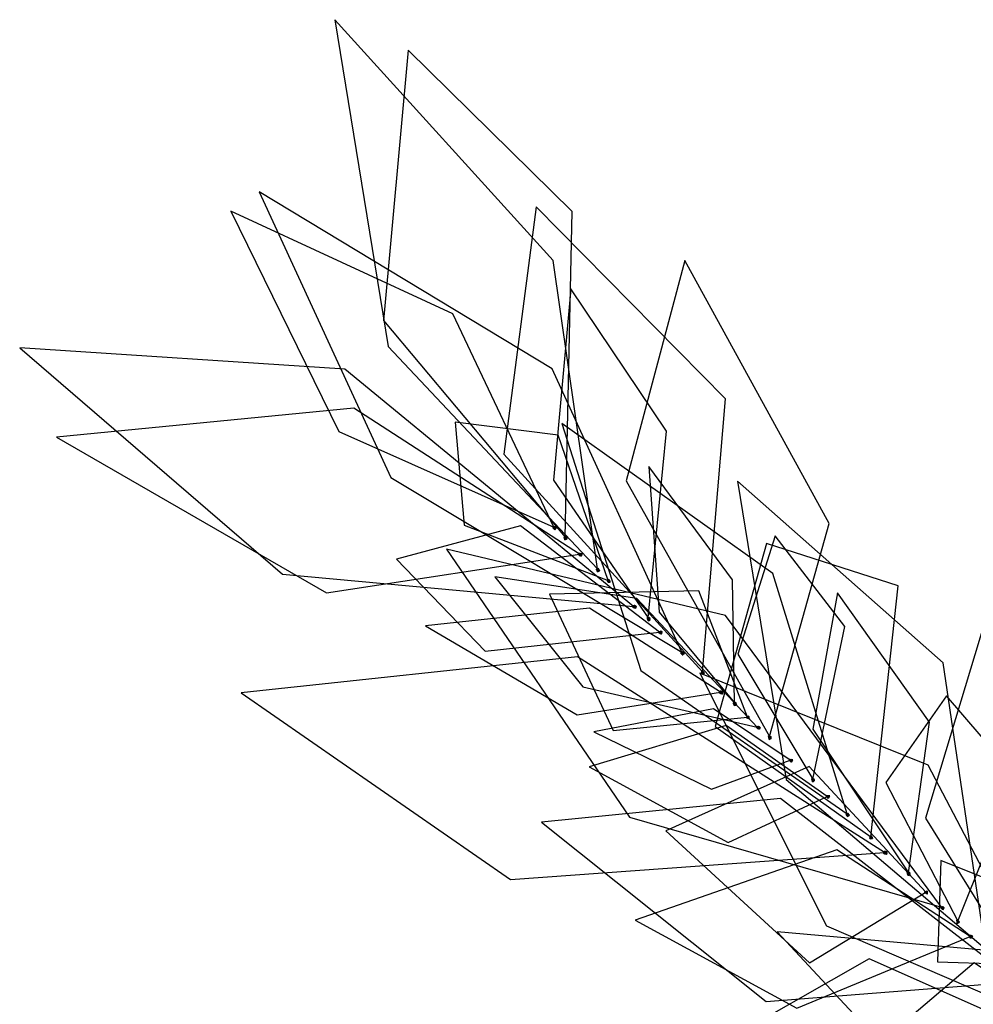
# Model space of a CAD drawing. Extents: x -0.545 to 0.16, y -0.187 to 0.547.
# Drawn here: x -0.545 to -0.184, y 0.174 to 0.547 of the extents above; entities that cross this region are included whole.
import ezdxf

# ---------------------------------------------------------------- set-up
doc = ezdxf.new("R2010")
doc.units = 0
doc.layers.add('L1', color=96, linetype='CONTINUOUS')
doc.layers.add('S1', color=96, linetype='CONTINUOUS')

msp = doc.modelspace()

# ---------------------------------------------------------------- linework, layer by layer
at = {"layer": 'L1', "color": 96}
for points in [[(-0.325916, 0.338856, 1.903108), (-0.342745, 0.455552, 1.936811), (-0.425439, 0.546734, 1.949467), (-0.405241, 0.423002, 1.946004)], [(-0.338164, 0.350897, 1.907525), (-0.335531, 0.474138, 1.979644), (-0.397639, 0.535172, 2.094444), (-0.407011, 0.43281, 1.998507)], [(-0.294031, 0.307254, 1.888693), (-0.343135, 0.414594, 1.939529), (-0.454063, 0.481512, 1.944128), (-0.404236, 0.373384, 1.897397)], [(-0.306721, 0.320267, 1.895695), (-0.299752, 0.390997, 1.933447), (-0.336031, 0.444869, 1.980152), (-0.342595, 0.372416, 1.944835)], [(-0.222366, 0.237343, 1.834531), (-0.212053, 0.332406, 1.945209), (-0.261884, 0.348453, 2.086067), (-0.281366, 0.279171, 1.960178)], [(-0.195676, 0.210733, 1.804205), (-0.277509, 0.321197, 1.854144), (-0.383133, 0.346263, 1.958051), (-0.313861, 0.24488, 1.880913)], [(-0.159116, 0.175804, 1.756664), (-0.133661, 0.271307, 1.830836), (-0.175366, 0.331759, 1.931532), (-0.201676, 0.244455, 1.849524)], [(-0.148284, 0.164539, 1.738571), (-0.200721, 0.264474, 1.788907), (-0.28722, 0.299324, 1.871592), (-0.239208, 0.203683, 1.811699)], [(-0.252975, 0.266404, 1.861604), (-0.281972, 0.285886, 1.901223), (-0.327355, 0.277118, 1.929806), (-0.282806, 0.255395, 1.90441)], [(-0.201602, 0.216402, 1.812016), (-0.245741, 0.264019, 1.919852), (-0.300042, 0.239702, 2.031017), (-0.245687, 0.189668, 1.928411)], [(-0.184856, 0.199696, 1.791406), (-0.235269, 0.232436, 1.879232), (-0.31163, 0.205835, 1.948243), (-0.250498, 0.172575, 1.869178)], [(-0.122502, 0.138931, 1.691817), (-0.168455, 0.193461, 1.770821), (-0.257881, 0.20139, 1.827752), (-0.203492, 0.142968, 1.759026)]]:
    msp.add_3dface(points, dxfattribs=at)
at = {"layer": 'L1', "color": 62}
msp.add_3dface([(-0.342524, 0.354638, 1.908353), (-0.380666, 0.435329, 1.96998), (-0.46478, 0.474282, 2.025271), (-0.423863, 0.390876, 1.970359)], dxfattribs=at)
at = {"layer": 'L1', "color": 86}
for points in [[(-0.28615, 0.299861, 1.885178), (-0.277459, 0.40322, 1.994083), (-0.349199, 0.475909, 2.104235), (-0.361387, 0.382314, 1.987963)], [(-0.31235, 0.324605, 1.897586), (-0.421637, 0.414435, 1.917173), (-0.544756, 0.422504, 1.991592), (-0.445237, 0.336789, 1.941406)], [(-0.332771, 0.344425, 1.905555), (-0.418248, 0.39964, 1.97398), (-0.53079, 0.388747, 2.024262), (-0.428528, 0.329774, 1.981904)], [(-0.321871, 0.33445, 1.90239), (-0.340831, 0.389496, 1.965735), (-0.379862, 0.394405, 2.04453), (-0.376399, 0.35538, 1.965591)], [(-0.231445, 0.24615, 1.84235), (-0.259562, 0.337108, 1.894309), (-0.339447, 0.393852, 1.939565), (-0.309492, 0.300381, 1.89471)], [(-0.302406, 0.314879, 1.893652), (-0.35507, 0.355075, 1.948541), (-0.402064, 0.342548, 2.021963), (-0.368431, 0.307636, 1.948368)], [(-0.244436, 0.259287, 1.854875), (-0.232275, 0.317067, 1.897636), (-0.258666, 0.351363, 1.958502), (-0.272837, 0.306584, 1.90199)], [(-0.265458, 0.278877, 1.870697), (-0.31106, 0.327673, 1.888216), (-0.364813, 0.335887, 1.935077), (-0.331525, 0.294157, 1.885825)], [(-0.26913, 0.282651, 1.874211), (-0.287581, 0.33058, 1.969741), (-0.344131, 0.329204, 2.061664), (-0.319946, 0.277716, 1.969957)], [(-0.279353, 0.292155, 1.880268), (-0.329026, 0.324003, 1.918523), (-0.391093, 0.317216, 1.951638), (-0.333692, 0.283634, 1.924573)], [(-0.217266, 0.231436, 1.828259), (-0.333473, 0.305591, 1.897277), (-0.460844, 0.291906, 1.980979), (-0.358889, 0.22129, 1.891084)], [(-0.238946, 0.252695, 1.849637), (-0.27724, 0.279582, 1.910282), (-0.329106, 0.2639, 1.964426), (-0.276472, 0.235231, 1.915213)], [(-0.173529, 0.189357, 1.777487), (-0.1657, 0.216335, 1.841955), (-0.195941, 0.22847, 1.90467), (-0.197224, 0.190067, 1.844018)]]:
    msp.add_3dface(points, dxfattribs=at)
at = {"layer": 'L1', "color": 84}
for points in [[(-0.260838, 0.275329, 1.868245), (-0.238146, 0.355953, 1.965725), (-0.292855, 0.455626, 2.027985), (-0.315046, 0.372179, 1.933633)], [(-0.208163, 0.22377, 1.819216), (-0.200145, 0.280866, 1.868967), (-0.234986, 0.329757, 1.915347), (-0.244398, 0.278169, 1.858117)], [(-0.167219, 0.182555, 1.767252), (-0.256605, 0.251927, 1.832247), (-0.347185, 0.242994, 1.928451), (-0.262087, 0.175061, 1.857525)], [(-0.137242, 0.153084, 1.719915), (-0.223025, 0.191194, 1.800285), (-0.281516, 0.157918, 1.905188), (-0.204493, 0.120102, 1.81757)], [(-0.154666, 0.170304, 1.749512), (-0.18328, 0.189715, 1.817364), (-0.211924, 0.165402, 1.883271), (-0.191622, 0.145279, 1.811104)]]:
    msp.add_3dface(points, dxfattribs=at)
at = {"layer": 'L1', "color": 64}
msp.add_3dface([(-0.273998, 0.288149, 1.877037), (-0.274756, 0.334681, 1.902023), (-0.306446, 0.377639, 1.912217), (-0.302532, 0.322402, 1.906295)], dxfattribs=at)
at = {"layer": 'L1', "color": 74}
for points in [[(-0.178977, 0.194962, 1.783866), (-0.195022, 0.303211, 1.849349), (-0.272977, 0.372006, 1.922936), (-0.254444, 0.259071, 1.864848)], [(-0.189536, 0.205495, 1.798127), (-0.167561, 0.260252, 1.860744), (-0.193735, 0.290741, 1.939112), (-0.216796, 0.258031, 1.860597)]]:
    msp.add_3dface(points, dxfattribs=at)
at = {"layer": 'S1', "color": 62}
for points in [[(-0.342581, 0.354087, 1.908442), (-0.341975, 0.354706, 1.908442), (-0.342123, 0.35485, 1.908561), (-0.342728, 0.354231, 1.908561)], [(-0.342526, 0.354639, 1.907777), (-0.342581, 0.354087, 1.908442), (-0.342728, 0.354231, 1.908561), (-0.342722, 0.354831, 1.907936)], [(-0.341975, 0.354706, 1.908442), (-0.342526, 0.354639, 1.907777), (-0.342722, 0.354831, 1.907936), (-0.342123, 0.35485, 1.908561)], [(-0.342476, 0.353985, 1.908374), (-0.34187, 0.354604, 1.908374), (-0.341975, 0.354706, 1.908442), (-0.342581, 0.354087, 1.908442)], [(-0.342379, 0.354495, 1.907681), (-0.342476, 0.353985, 1.908374), (-0.342581, 0.354087, 1.908442), (-0.342526, 0.354639, 1.907777)], [(-0.34187, 0.354604, 1.908374), (-0.342379, 0.354495, 1.907681), (-0.342526, 0.354639, 1.907777), (-0.341975, 0.354706, 1.908442)], [(-0.342367, 0.353878, 1.908318), (-0.341762, 0.354497, 1.908318), (-0.34187, 0.354604, 1.908374), (-0.342476, 0.353985, 1.908374)], [(-0.342226, 0.354346, 1.907603), (-0.342367, 0.353878, 1.908318), (-0.342476, 0.353985, 1.908374), (-0.342379, 0.354495, 1.907681)], [(-0.341762, 0.354497, 1.908318), (-0.342226, 0.354346, 1.907603), (-0.342379, 0.354495, 1.907681), (-0.34187, 0.354604, 1.908374)], [(-0.342255, 0.353769, 1.908276), (-0.34165, 0.354388, 1.908276), (-0.341762, 0.354497, 1.908318), (-0.342367, 0.353878, 1.908318)], [(-0.342069, 0.354192, 1.907544), (-0.342255, 0.353769, 1.908276), (-0.342367, 0.353878, 1.908318), (-0.342226, 0.354346, 1.907603)], [(-0.342134, 0.353649, 1.908246), (-0.341528, 0.354268, 1.908246), (-0.34165, 0.354388, 1.908276), (-0.342255, 0.353769, 1.908276)], [(-0.341924, 0.35405, 1.907508), (-0.342134, 0.353649, 1.908246), (-0.342255, 0.353769, 1.908276), (-0.342069, 0.354192, 1.907544)], [(-0.34165, 0.354388, 1.908276), (-0.342069, 0.354192, 1.907544), (-0.342226, 0.354346, 1.907603), (-0.341762, 0.354497, 1.908318)], [(-0.341528, 0.354268, 1.908246), (-0.341924, 0.35405, 1.907508), (-0.342069, 0.354192, 1.907544), (-0.34165, 0.354388, 1.908276)]]:
    msp.add_3dface(points, dxfattribs=at)
at = {"layer": 'S1', "color": 96}
for points in [[(-0.338218, 0.350992, 1.906945), (-0.338445, 0.350398, 1.907532), (-0.338505, 0.350584, 1.907712), (-0.338295, 0.351231, 1.907176)], [(-0.338445, 0.350398, 1.907532), (-0.33763, 0.350687, 1.907503), (-0.337691, 0.350876, 1.907686), (-0.338505, 0.350584, 1.907712)], [(-0.33815, 0.350781, 1.906774), (-0.338394, 0.350238, 1.907403), (-0.338445, 0.350398, 1.907532), (-0.338218, 0.350992, 1.906945)], [(-0.338394, 0.350238, 1.907403), (-0.337577, 0.350525, 1.907371), (-0.33763, 0.350687, 1.907503), (-0.338445, 0.350398, 1.907532)], [(-0.338077, 0.350557, 1.906623), (-0.338339, 0.350068, 1.907288), (-0.338394, 0.350238, 1.907403), (-0.33815, 0.350781, 1.906774)], [(-0.338339, 0.350068, 1.907288), (-0.337521, 0.350352, 1.907255), (-0.337577, 0.350525, 1.907371), (-0.338394, 0.350238, 1.907403)], [(-0.338007, 0.350341, 1.906503), (-0.338278, 0.349879, 1.907184), (-0.338339, 0.350068, 1.907288), (-0.338077, 0.350557, 1.906623)], [(-0.33763, 0.350687, 1.907503), (-0.338218, 0.350992, 1.906945), (-0.338295, 0.351231, 1.907176), (-0.337691, 0.350876, 1.907686)], [(-0.337577, 0.350525, 1.907371), (-0.33815, 0.350781, 1.906774), (-0.338218, 0.350992, 1.906945), (-0.33763, 0.350687, 1.907503)], [(-0.337521, 0.350352, 1.907255), (-0.338077, 0.350557, 1.906623), (-0.33815, 0.350781, 1.906774), (-0.337577, 0.350525, 1.907371)], [(-0.33746, 0.350161, 1.90715), (-0.338007, 0.350341, 1.906503), (-0.338077, 0.350557, 1.906623), (-0.337521, 0.350352, 1.907255)], [(-0.338278, 0.349879, 1.907184), (-0.33746, 0.350161, 1.90715), (-0.337521, 0.350352, 1.907255), (-0.338339, 0.350068, 1.907288)], [(-0.325545, 0.338833, 1.902668), (-0.326255, 0.338426, 1.902953), (-0.326372, 0.33867, 1.903023), (-0.325677, 0.339108, 1.902748)], [(-0.326255, 0.338426, 1.902953), (-0.32561, 0.338606, 1.903502), (-0.325698, 0.33879, 1.903553), (-0.326372, 0.33867, 1.903023)], [(-0.325469, 0.338673, 1.902639), (-0.326189, 0.338289, 1.902928), (-0.326255, 0.338426, 1.902953), (-0.325545, 0.338833, 1.902668)], [(-0.326189, 0.338289, 1.902928), (-0.325565, 0.338513, 1.903484), (-0.32561, 0.338606, 1.903502), (-0.326255, 0.338426, 1.902953)], [(-0.325392, 0.338512, 1.902625), (-0.326123, 0.33815, 1.902916), (-0.326189, 0.338289, 1.902928), (-0.325469, 0.338673, 1.902639)], [(-0.326123, 0.33815, 1.902916), (-0.325519, 0.338418, 1.903476), (-0.325565, 0.338513, 1.903484), (-0.326189, 0.338289, 1.902928)], [(-0.325314, 0.33835, 1.902626), (-0.326056, 0.338011, 1.902917), (-0.326123, 0.33815, 1.902916), (-0.325392, 0.338512, 1.902625)], [(-0.326056, 0.338011, 1.902917), (-0.325474, 0.338323, 1.903477), (-0.325519, 0.338418, 1.903476), (-0.326123, 0.33815, 1.902916)], [(-0.325237, 0.338188, 1.902644), (-0.32599, 0.337873, 1.902932), (-0.326056, 0.338011, 1.902917), (-0.325314, 0.33835, 1.902626)], [(-0.32599, 0.337873, 1.902932), (-0.325429, 0.338229, 1.903487), (-0.325474, 0.338323, 1.903477), (-0.326056, 0.338011, 1.902917)], [(-0.325926, 0.33774, 1.902959), (-0.325375, 0.338117, 1.903511), (-0.325429, 0.338229, 1.903487), (-0.32599, 0.337873, 1.902932)], [(-0.325168, 0.338044, 1.902673), (-0.325926, 0.33774, 1.902959), (-0.32599, 0.337873, 1.902932), (-0.325237, 0.338188, 1.902644)], [(-0.32561, 0.338606, 1.903502), (-0.325545, 0.338833, 1.902668), (-0.325677, 0.339108, 1.902748), (-0.325698, 0.33879, 1.903553)], [(-0.325565, 0.338513, 1.903484), (-0.325469, 0.338673, 1.902639), (-0.325545, 0.338833, 1.902668), (-0.32561, 0.338606, 1.903502)], [(-0.325519, 0.338418, 1.903476), (-0.325392, 0.338512, 1.902625), (-0.325469, 0.338673, 1.902639), (-0.325565, 0.338513, 1.903484)], [(-0.325474, 0.338323, 1.903477), (-0.325314, 0.33835, 1.902626), (-0.325392, 0.338512, 1.902625), (-0.325519, 0.338418, 1.903476)], [(-0.325429, 0.338229, 1.903487), (-0.325237, 0.338188, 1.902644), (-0.325314, 0.33835, 1.902626), (-0.325474, 0.338323, 1.903477)], [(-0.325375, 0.338117, 1.903511), (-0.325168, 0.338044, 1.902673), (-0.325237, 0.338188, 1.902644), (-0.325429, 0.338229, 1.903487)], [(-0.306209, 0.320255, 1.895518), (-0.307031, 0.320247, 1.895245), (-0.307075, 0.320436, 1.895386), (-0.306248, 0.320421, 1.895642)], [(-0.307031, 0.320247, 1.895245), (-0.306808, 0.319813, 1.89596), (-0.306839, 0.319942, 1.896057), (-0.307075, 0.320436, 1.895386)], [(-0.306169, 0.320084, 1.895412), (-0.306985, 0.320053, 1.895125), (-0.307031, 0.320247, 1.895245), (-0.306209, 0.320255, 1.895518)], [(-0.306985, 0.320053, 1.895125), (-0.306777, 0.319681, 1.895879), (-0.306808, 0.319813, 1.89596), (-0.307031, 0.320247, 1.895245)], [(-0.306127, 0.319905, 1.895323), (-0.306937, 0.319849, 1.895022), (-0.306985, 0.320053, 1.895125), (-0.306169, 0.320084, 1.895412)], [(-0.306937, 0.319849, 1.895022), (-0.306745, 0.319542, 1.895809), (-0.306777, 0.319681, 1.895879), (-0.306985, 0.320053, 1.895125)], [(-0.306083, 0.319719, 1.895249), (-0.306887, 0.319637, 1.894939), (-0.306937, 0.319849, 1.895022), (-0.306127, 0.319905, 1.895323)], [(-0.306887, 0.319637, 1.894939), (-0.306711, 0.319399, 1.895752), (-0.306745, 0.319542, 1.895809), (-0.306937, 0.319849, 1.895022)], [(-0.306039, 0.31953, 1.895194), (-0.30684, 0.319435, 1.894879), (-0.306887, 0.319637, 1.894939), (-0.306083, 0.319719, 1.895249)], [(-0.30684, 0.319435, 1.894879), (-0.306672, 0.319231, 1.895704), (-0.306711, 0.319399, 1.895752), (-0.306887, 0.319637, 1.894939)], [(-0.306808, 0.319813, 1.89596), (-0.306209, 0.320255, 1.895518), (-0.306248, 0.320421, 1.895642), (-0.306839, 0.319942, 1.896057)], [(-0.306777, 0.319681, 1.895879), (-0.306169, 0.320084, 1.895412), (-0.306209, 0.320255, 1.895518), (-0.306808, 0.319813, 1.89596)], [(-0.306745, 0.319542, 1.895809), (-0.306127, 0.319905, 1.895323), (-0.306169, 0.320084, 1.895412), (-0.306777, 0.319681, 1.895879)], [(-0.306711, 0.319399, 1.895752), (-0.306083, 0.319719, 1.895249), (-0.306127, 0.319905, 1.895323), (-0.306745, 0.319542, 1.895809)], [(-0.306672, 0.319231, 1.895704), (-0.306039, 0.31953, 1.895194), (-0.306083, 0.319719, 1.895249), (-0.306711, 0.319399, 1.895752)], [(-0.294162, 0.306723, 1.888827), (-0.293515, 0.307293, 1.88891), (-0.293667, 0.307458, 1.888967), (-0.294321, 0.306896, 1.888888)], [(-0.293891, 0.307173, 1.888139), (-0.294162, 0.306723, 1.888827), (-0.294321, 0.306896, 1.888888), (-0.294106, 0.307407, 1.888223)], [(-0.294076, 0.30663, 1.888806), (-0.293435, 0.307205, 1.888889), (-0.293515, 0.307293, 1.88891), (-0.294162, 0.306723, 1.888827)], [(-0.293764, 0.307035, 1.888107), (-0.294076, 0.30663, 1.888806), (-0.294162, 0.306723, 1.888827), (-0.293891, 0.307173, 1.888139)], [(-0.293515, 0.307293, 1.88891), (-0.293891, 0.307173, 1.888139), (-0.294106, 0.307407, 1.888223), (-0.293667, 0.307458, 1.888967)], [(-0.29399, 0.306536, 1.888796), (-0.293353, 0.307116, 1.88888), (-0.293435, 0.307205, 1.888889), (-0.294076, 0.30663, 1.888806)], [(-0.293636, 0.306895, 1.888092), (-0.29399, 0.306536, 1.888796), (-0.294076, 0.30663, 1.888806), (-0.293764, 0.307035, 1.888107)], [(-0.293903, 0.306441, 1.888797), (-0.293271, 0.307027, 1.88888), (-0.293353, 0.307116, 1.88888), (-0.29399, 0.306536, 1.888796)], [(-0.293508, 0.306755, 1.888093), (-0.293903, 0.306441, 1.888797), (-0.29399, 0.306536, 1.888796), (-0.293636, 0.306895, 1.888092)], [(-0.293816, 0.306347, 1.888809), (-0.293189, 0.306938, 1.888892), (-0.293271, 0.307027, 1.88888), (-0.293903, 0.306441, 1.888797)], [(-0.29338, 0.306616, 1.888111), (-0.293816, 0.306347, 1.888809), (-0.293903, 0.306441, 1.888797), (-0.293508, 0.306755, 1.888093)], [(-0.293435, 0.307205, 1.888889), (-0.293764, 0.307035, 1.888107), (-0.293891, 0.307173, 1.888139), (-0.293515, 0.307293, 1.88891)], [(-0.293725, 0.306247, 1.888834), (-0.2931, 0.306841, 1.888916), (-0.293189, 0.306938, 1.888892), (-0.293816, 0.306347, 1.888809)], [(-0.293268, 0.306494, 1.888141), (-0.293725, 0.306247, 1.888834), (-0.293816, 0.306347, 1.888809), (-0.29338, 0.306616, 1.888111)], [(-0.293353, 0.307116, 1.88888), (-0.293636, 0.306895, 1.888092), (-0.293764, 0.307035, 1.888107), (-0.293435, 0.307205, 1.888889)], [(-0.293271, 0.307027, 1.88888), (-0.293508, 0.306755, 1.888093), (-0.293636, 0.306895, 1.888092), (-0.293353, 0.307116, 1.88888)], [(-0.293189, 0.306938, 1.888892), (-0.29338, 0.306616, 1.888111), (-0.293508, 0.306755, 1.888093), (-0.293271, 0.307027, 1.88888)], [(-0.2931, 0.306841, 1.888916), (-0.293268, 0.306494, 1.888141), (-0.29338, 0.306616, 1.888111), (-0.293189, 0.306938, 1.888892)], [(-0.252355, 0.266601, 1.86157), (-0.252972, 0.266621, 1.860963), (-0.253295, 0.266667, 1.861324), (-0.252614, 0.266638, 1.861859)], [(-0.252972, 0.266621, 1.860963), (-0.252728, 0.265865, 1.861308), (-0.253015, 0.265906, 1.861628), (-0.253295, 0.266667, 1.861324)], [(-0.252728, 0.265865, 1.861308), (-0.252355, 0.266601, 1.86157), (-0.252614, 0.266638, 1.861859), (-0.253015, 0.265906, 1.861628)], [(-0.252176, 0.266575, 1.861403), (-0.252739, 0.266587, 1.860745), (-0.252972, 0.266621, 1.860963), (-0.252355, 0.266601, 1.86157)], [(-0.252739, 0.266587, 1.860745), (-0.252526, 0.265836, 1.861119), (-0.252728, 0.265865, 1.861308), (-0.252972, 0.266621, 1.860963)], [(-0.251969, 0.266545, 1.861241), (-0.252504, 0.266553, 1.860559), (-0.252739, 0.266587, 1.860745), (-0.252176, 0.266575, 1.861403)], [(-0.252504, 0.266553, 1.860559), (-0.252307, 0.265804, 1.860947), (-0.252526, 0.265836, 1.861119), (-0.252739, 0.266587, 1.860745)], [(-0.252526, 0.265836, 1.861119), (-0.252176, 0.266575, 1.861403), (-0.252355, 0.266601, 1.86157), (-0.252728, 0.265865, 1.861308)], [(-0.252307, 0.265804, 1.860947), (-0.251969, 0.266545, 1.861241), (-0.252176, 0.266575, 1.861403), (-0.252526, 0.265836, 1.861119)], [(-0.222218, 0.237327, 1.833423), (-0.222623, 0.236621, 1.833717), (-0.222784, 0.237074, 1.834582), (-0.222387, 0.237802, 1.834334)], [(-0.222623, 0.236621, 1.833717), (-0.221769, 0.236709, 1.83383), (-0.221927, 0.237154, 1.834677), (-0.222784, 0.237074, 1.834582)], [(-0.221769, 0.236709, 1.83383), (-0.222218, 0.237327, 1.833423), (-0.222387, 0.237802, 1.834334), (-0.221927, 0.237154, 1.834677)], [(-0.200901, 0.216715, 1.811202), (-0.201616, 0.21633, 1.8109), (-0.202065, 0.216436, 1.81183), (-0.201329, 0.216816, 1.812084)], [(-0.201616, 0.21633, 1.8109), (-0.200987, 0.215855, 1.811259), (-0.201411, 0.215955, 1.812132), (-0.202065, 0.216436, 1.81183)], [(-0.200987, 0.215855, 1.811259), (-0.200901, 0.216715, 1.811202), (-0.201329, 0.216816, 1.812084), (-0.201411, 0.215955, 1.812132)], [(-0.195153, 0.210944, 1.804204), (-0.195733, 0.210637, 1.803639), (-0.195958, 0.2108, 1.803798), (-0.19533, 0.211072, 1.804329)], [(-0.195733, 0.210637, 1.803639), (-0.195577, 0.210208, 1.804375), (-0.19574, 0.210326, 1.804489), (-0.195958, 0.2108, 1.803798)], [(-0.195577, 0.210208, 1.804375), (-0.195153, 0.210944, 1.804204), (-0.19533, 0.211072, 1.804329), (-0.19574, 0.210326, 1.804489)], [(-0.195028, 0.210853, 1.804133), (-0.195567, 0.210517, 1.803545), (-0.195733, 0.210637, 1.803639), (-0.195153, 0.210944, 1.804204)], [(-0.195567, 0.210517, 1.803545), (-0.195464, 0.210126, 1.804311), (-0.195577, 0.210208, 1.804375), (-0.195733, 0.210637, 1.803639)], [(-0.195464, 0.210126, 1.804311), (-0.195028, 0.210853, 1.804133), (-0.195153, 0.210944, 1.804204), (-0.195577, 0.210208, 1.804375)], [(-0.194898, 0.210759, 1.804076), (-0.195395, 0.210393, 1.803469), (-0.195567, 0.210517, 1.803545), (-0.195028, 0.210853, 1.804133)], [(-0.195395, 0.210393, 1.803469), (-0.195347, 0.210042, 1.804259), (-0.195464, 0.210126, 1.804311), (-0.195567, 0.210517, 1.803545)], [(-0.195347, 0.210042, 1.804259), (-0.194898, 0.210759, 1.804076), (-0.195028, 0.210853, 1.804133), (-0.195464, 0.210126, 1.804311)], [(-0.194764, 0.210663, 1.804033), (-0.195218, 0.210265, 1.803411), (-0.195395, 0.210393, 1.803469), (-0.194898, 0.210759, 1.804076)], [(-0.195218, 0.210265, 1.803411), (-0.195227, 0.209955, 1.80422), (-0.195347, 0.210042, 1.804259), (-0.195395, 0.210393, 1.803469)], [(-0.195227, 0.209955, 1.80422), (-0.194764, 0.210663, 1.804033), (-0.194898, 0.210759, 1.804076), (-0.195347, 0.210042, 1.804259)], [(-0.195092, 0.209857, 1.804192), (-0.194623, 0.210561, 1.804003), (-0.194764, 0.210663, 1.804033), (-0.195227, 0.209955, 1.80422)], [(-0.195054, 0.210147, 1.803377), (-0.195092, 0.209857, 1.804192), (-0.195227, 0.209955, 1.80422), (-0.195218, 0.210265, 1.803411)], [(-0.194623, 0.210561, 1.804003), (-0.195054, 0.210147, 1.803377), (-0.195218, 0.210265, 1.803411), (-0.194764, 0.210663, 1.804033)], [(-0.184235, 0.19979, 1.791416), (-0.184845, 0.200054, 1.790861), (-0.185122, 0.200067, 1.791201), (-0.184458, 0.199801, 1.79169)], [(-0.184845, 0.200054, 1.790861), (-0.184726, 0.199208, 1.791004), (-0.184989, 0.199221, 1.791327), (-0.185122, 0.200067, 1.791201)], [(-0.184726, 0.199208, 1.791004), (-0.184235, 0.19979, 1.791416), (-0.184458, 0.199801, 1.79169), (-0.184989, 0.199221, 1.791327)], [(-0.184056, 0.199781, 1.791233), (-0.184616, 0.200043, 1.790626), (-0.184845, 0.200054, 1.790861), (-0.184235, 0.19979, 1.791416)], [(-0.184616, 0.200043, 1.790626), (-0.18451, 0.199197, 1.790782), (-0.184726, 0.199208, 1.791004), (-0.184845, 0.200054, 1.790861)], [(-0.18451, 0.199197, 1.790782), (-0.184056, 0.199781, 1.791233), (-0.184235, 0.19979, 1.791416), (-0.184726, 0.199208, 1.791004)], [(-0.183846, 0.199771, 1.791052), (-0.184379, 0.200031, 1.79042), (-0.184616, 0.200043, 1.790626), (-0.184056, 0.199781, 1.791233)], [(-0.184379, 0.200031, 1.79042), (-0.184279, 0.199186, 1.790583), (-0.18451, 0.199197, 1.790782), (-0.184616, 0.200043, 1.790626)], [(-0.184279, 0.199186, 1.790583), (-0.183846, 0.199771, 1.791052), (-0.184056, 0.199781, 1.791233), (-0.18451, 0.199197, 1.790782)]]:
    msp.add_3dface(points, dxfattribs=at)
at = {"layer": 'S1', "color": 86}
for points in [[(-0.33231, 0.34457, 1.905803), (-0.332741, 0.344682, 1.90506), (-0.332964, 0.344731, 1.90521), (-0.332465, 0.344604, 1.905907)], [(-0.332741, 0.344682, 1.90506), (-0.332696, 0.343895, 1.90542), (-0.332886, 0.343938, 1.905548), (-0.332964, 0.344731, 1.90521)], [(-0.332696, 0.343895, 1.90542), (-0.33231, 0.34457, 1.905803), (-0.332465, 0.344604, 1.905907), (-0.332886, 0.343938, 1.905548)], [(-0.332178, 0.34454, 1.90573), (-0.332544, 0.344638, 1.904951), (-0.332741, 0.344682, 1.90506), (-0.33231, 0.34457, 1.905803)], [(-0.332544, 0.344638, 1.904951), (-0.332531, 0.343858, 1.905328), (-0.332696, 0.343895, 1.90542), (-0.332741, 0.344682, 1.90506)], [(-0.332531, 0.343858, 1.905328), (-0.332178, 0.34454, 1.90573), (-0.33231, 0.34457, 1.905803), (-0.332696, 0.343895, 1.90542)], [(-0.332041, 0.344509, 1.905668), (-0.332339, 0.344592, 1.90486), (-0.332544, 0.344638, 1.904951), (-0.332178, 0.34454, 1.90573)], [(-0.332339, 0.344592, 1.90486), (-0.332358, 0.34382, 1.905252), (-0.332531, 0.343858, 1.905328), (-0.332544, 0.344638, 1.904951)], [(-0.332358, 0.34382, 1.905252), (-0.332041, 0.344509, 1.905668), (-0.332178, 0.34454, 1.90573), (-0.332531, 0.343858, 1.905328)], [(-0.332126, 0.344544, 1.904787), (-0.33218, 0.34378, 1.905191), (-0.332358, 0.34382, 1.905252), (-0.332339, 0.344592, 1.90486)], [(-0.33218, 0.34378, 1.905191), (-0.331898, 0.344477, 1.90562), (-0.332041, 0.344509, 1.905668), (-0.332358, 0.34382, 1.905252)], [(-0.331898, 0.344477, 1.90562), (-0.332126, 0.344544, 1.904787), (-0.332339, 0.344592, 1.90486), (-0.332041, 0.344509, 1.905668)], [(-0.331927, 0.344499, 1.904738), (-0.331997, 0.343739, 1.905146), (-0.33218, 0.34378, 1.905191), (-0.332126, 0.344544, 1.904787)], [(-0.331997, 0.343739, 1.905146), (-0.331734, 0.344441, 1.90558), (-0.331898, 0.344477, 1.90562), (-0.33218, 0.34378, 1.905191)], [(-0.331734, 0.344441, 1.90558), (-0.331927, 0.344499, 1.904738), (-0.332126, 0.344544, 1.904787), (-0.331898, 0.344477, 1.90562)], [(-0.321582, 0.334754, 1.901941), (-0.322179, 0.334127, 1.901968), (-0.322325, 0.334278, 1.902269), (-0.321729, 0.334907, 1.902245)], [(-0.322179, 0.334127, 1.901968), (-0.321439, 0.334041, 1.90241), (-0.321559, 0.334165, 1.902657), (-0.322325, 0.334278, 1.902269)], [(-0.321425, 0.334592, 1.901672), (-0.322024, 0.333967, 1.901703), (-0.322179, 0.334127, 1.901968), (-0.321582, 0.334754, 1.901941)], [(-0.322024, 0.333967, 1.901703), (-0.321313, 0.33391, 1.902193), (-0.321439, 0.334041, 1.90241), (-0.322179, 0.334127, 1.901968)], [(-0.321259, 0.33442, 1.901432), (-0.321858, 0.333796, 1.901464), (-0.322024, 0.333967, 1.901703), (-0.321425, 0.334592, 1.901672)], [(-0.321858, 0.333796, 1.901464), (-0.321162, 0.333754, 1.901978), (-0.321313, 0.33391, 1.902193), (-0.322024, 0.333967, 1.901703)], [(-0.321439, 0.334041, 1.90241), (-0.321582, 0.334754, 1.901941), (-0.321729, 0.334907, 1.902245), (-0.321559, 0.334165, 1.902657)], [(-0.321313, 0.33391, 1.902193), (-0.321425, 0.334592, 1.901672), (-0.321582, 0.334754, 1.901941), (-0.321439, 0.334041, 1.90241)], [(-0.321162, 0.333754, 1.901978), (-0.321259, 0.33442, 1.901432), (-0.321425, 0.334592, 1.901672), (-0.321313, 0.33391, 1.902193)], [(-0.311988, 0.324981, 1.897401), (-0.312376, 0.324245, 1.89716), (-0.312614, 0.324345, 1.89725), (-0.312202, 0.325071, 1.897482)], [(-0.312376, 0.324245, 1.89716), (-0.312078, 0.324332, 1.897968), (-0.312235, 0.324399, 1.898027), (-0.312614, 0.324345, 1.89725)], [(-0.311842, 0.324919, 1.897362), (-0.312211, 0.324176, 1.897115), (-0.312376, 0.324245, 1.89716), (-0.311988, 0.324981, 1.897401)], [(-0.312211, 0.324176, 1.897115), (-0.311978, 0.32429, 1.897941), (-0.312078, 0.324332, 1.897968), (-0.312376, 0.324245, 1.89716)], [(-0.312078, 0.324332, 1.897968), (-0.311988, 0.324981, 1.897401), (-0.312202, 0.325071, 1.897482), (-0.312235, 0.324399, 1.898027)], [(-0.311694, 0.324857, 1.897336), (-0.312042, 0.324105, 1.897085), (-0.312211, 0.324176, 1.897115), (-0.311842, 0.324919, 1.897362)], [(-0.312042, 0.324105, 1.897085), (-0.311877, 0.324247, 1.897923), (-0.311978, 0.32429, 1.897941), (-0.312211, 0.324176, 1.897115)], [(-0.311978, 0.32429, 1.897941), (-0.311842, 0.324919, 1.897362), (-0.311988, 0.324981, 1.897401), (-0.312078, 0.324332, 1.897968)], [(-0.311544, 0.324794, 1.897324), (-0.311872, 0.324033, 1.897072), (-0.312042, 0.324105, 1.897085), (-0.311694, 0.324857, 1.897336)], [(-0.311877, 0.324247, 1.897923), (-0.311694, 0.324857, 1.897336), (-0.311842, 0.324919, 1.897362), (-0.311978, 0.32429, 1.897941)], [(-0.311774, 0.324204, 1.897915), (-0.311544, 0.324794, 1.897324), (-0.311694, 0.324857, 1.897336), (-0.311877, 0.324247, 1.897923)], [(-0.311393, 0.32473, 1.897327), (-0.311701, 0.323961, 1.897075), (-0.311872, 0.324033, 1.897072), (-0.311544, 0.324794, 1.897324)], [(-0.311671, 0.324161, 1.897917), (-0.311393, 0.32473, 1.897327), (-0.311544, 0.324794, 1.897324), (-0.311774, 0.324204, 1.897915)], [(-0.311248, 0.324669, 1.897343), (-0.311546, 0.323896, 1.897092), (-0.311701, 0.323961, 1.897075), (-0.311393, 0.32473, 1.897327)], [(-0.31155, 0.32411, 1.897931), (-0.311248, 0.324669, 1.897343), (-0.311393, 0.32473, 1.897327), (-0.311671, 0.324161, 1.897917)], [(-0.311872, 0.324033, 1.897072), (-0.311774, 0.324204, 1.897915), (-0.311877, 0.324247, 1.897923), (-0.312042, 0.324105, 1.897085)], [(-0.311701, 0.323961, 1.897075), (-0.311671, 0.324161, 1.897917), (-0.311774, 0.324204, 1.897915), (-0.311872, 0.324033, 1.897072)], [(-0.311546, 0.323896, 1.897092), (-0.31155, 0.32411, 1.897931), (-0.311671, 0.324161, 1.897917), (-0.311701, 0.323961, 1.897075)], [(-0.301815, 0.315152, 1.893519), (-0.302436, 0.314911, 1.892966), (-0.302772, 0.315004, 1.893335), (-0.302092, 0.315229, 1.893822)], [(-0.302436, 0.314911, 1.892966), (-0.302073, 0.314325, 1.89349), (-0.302353, 0.314403, 1.893797), (-0.302772, 0.315004, 1.893335)], [(-0.301633, 0.315101, 1.893352), (-0.302207, 0.314847, 1.892755), (-0.302436, 0.314911, 1.892966), (-0.301815, 0.315152, 1.893519)], [(-0.302207, 0.314847, 1.892755), (-0.301889, 0.314274, 1.893321), (-0.302073, 0.314325, 1.89349), (-0.302436, 0.314911, 1.892966)], [(-0.302073, 0.314325, 1.89349), (-0.301815, 0.315152, 1.893519), (-0.302092, 0.315229, 1.893822), (-0.302353, 0.314403, 1.893797)], [(-0.301429, 0.315045, 1.893195), (-0.301977, 0.314783, 1.892577), (-0.302207, 0.314847, 1.892755), (-0.301633, 0.315101, 1.893352)], [(-0.301977, 0.314783, 1.892577), (-0.301683, 0.314217, 1.893163), (-0.301889, 0.314274, 1.893321), (-0.302207, 0.314847, 1.892755)], [(-0.301889, 0.314274, 1.893321), (-0.301633, 0.315101, 1.893352), (-0.301815, 0.315152, 1.893519), (-0.302073, 0.314325, 1.89349)], [(-0.301683, 0.314217, 1.893163), (-0.301429, 0.315045, 1.893195), (-0.301633, 0.315101, 1.893352), (-0.301889, 0.314274, 1.893321)], [(-0.286146, 0.300061, 1.884587), (-0.286468, 0.299374, 1.885005), (-0.286534, 0.299557, 1.885278), (-0.286223, 0.300277, 1.884911)], [(-0.286468, 0.299374, 1.885005), (-0.285629, 0.299572, 1.885081), (-0.285692, 0.299749, 1.885345), (-0.286534, 0.299557, 1.885278)], [(-0.286066, 0.299837, 1.884307), (-0.286401, 0.299187, 1.884771), (-0.286468, 0.299374, 1.885005), (-0.286146, 0.300061, 1.884587)], [(-0.286401, 0.299187, 1.884771), (-0.285564, 0.299391, 1.884854), (-0.285629, 0.299572, 1.885081), (-0.286468, 0.299374, 1.885005)], [(-0.285983, 0.299605, 1.884064), (-0.286325, 0.298975, 1.884549), (-0.286401, 0.299187, 1.884771), (-0.286066, 0.299837, 1.884307)], [(-0.286325, 0.298975, 1.884549), (-0.285489, 0.299183, 1.884636), (-0.285564, 0.299391, 1.884854), (-0.286401, 0.299187, 1.884771)], [(-0.285629, 0.299572, 1.885081), (-0.286146, 0.300061, 1.884587), (-0.286223, 0.300277, 1.884911), (-0.285692, 0.299749, 1.885345)], [(-0.285564, 0.299391, 1.884854), (-0.286066, 0.299837, 1.884307), (-0.286146, 0.300061, 1.884587), (-0.285629, 0.299572, 1.885081)], [(-0.285489, 0.299183, 1.884636), (-0.285983, 0.299605, 1.884064), (-0.286066, 0.299837, 1.884307), (-0.285564, 0.299391, 1.884854)], [(-0.279266, 0.292532, 1.879879), (-0.279379, 0.291682, 1.879996), (-0.279561, 0.291723, 1.880128), (-0.279458, 0.292576, 1.880018)], [(-0.279379, 0.291682, 1.879996), (-0.278905, 0.292138, 1.88056), (-0.279039, 0.292168, 1.880657), (-0.279561, 0.291723, 1.880128)], [(-0.278905, 0.292138, 1.88056), (-0.279266, 0.292532, 1.879879), (-0.279458, 0.292576, 1.880018), (-0.279039, 0.292168, 1.880657)], [(-0.279077, 0.29249, 1.879765), (-0.2792, 0.291642, 1.879889), (-0.279379, 0.291682, 1.879996), (-0.279266, 0.292532, 1.879879)], [(-0.2792, 0.291642, 1.879889), (-0.278775, 0.292109, 1.880482), (-0.278905, 0.292138, 1.88056), (-0.279379, 0.291682, 1.879996)], [(-0.278775, 0.292109, 1.880482), (-0.279077, 0.29249, 1.879765), (-0.279266, 0.292532, 1.879879), (-0.278905, 0.292138, 1.88056)], [(-0.278879, 0.292446, 1.87967), (-0.279013, 0.2916, 1.879799), (-0.2792, 0.291642, 1.879889), (-0.279077, 0.29249, 1.879765)], [(-0.279013, 0.2916, 1.879799), (-0.27864, 0.292078, 1.880416), (-0.278775, 0.292109, 1.880482), (-0.2792, 0.291642, 1.879889)], [(-0.27864, 0.292078, 1.880416), (-0.278879, 0.292446, 1.87967), (-0.279077, 0.29249, 1.879765), (-0.278775, 0.292109, 1.880482)], [(-0.278673, 0.2924, 1.879592), (-0.278819, 0.291556, 1.879725), (-0.279013, 0.2916, 1.879799), (-0.278879, 0.292446, 1.87967)], [(-0.278819, 0.291556, 1.879725), (-0.278499, 0.292047, 1.880363), (-0.27864, 0.292078, 1.880416), (-0.279013, 0.2916, 1.879799)], [(-0.278499, 0.292047, 1.880363), (-0.278673, 0.2924, 1.879592), (-0.278879, 0.292446, 1.87967), (-0.27864, 0.292078, 1.880416)], [(-0.278475, 0.292355, 1.879536), (-0.278626, 0.291513, 1.879671), (-0.278819, 0.291556, 1.879725), (-0.278673, 0.2924, 1.879592)], [(-0.278626, 0.291513, 1.879671), (-0.278334, 0.29201, 1.880317), (-0.278499, 0.292047, 1.880363), (-0.278819, 0.291556, 1.879725)], [(-0.278334, 0.29201, 1.880317), (-0.278475, 0.292355, 1.879536), (-0.278673, 0.2924, 1.879592), (-0.278499, 0.292047, 1.880363)], [(-0.268676, 0.282952, 1.873676), (-0.269335, 0.282419, 1.873501), (-0.269592, 0.282578, 1.874036), (-0.268919, 0.283103, 1.874181)], [(-0.269335, 0.282419, 1.873501), (-0.268656, 0.282133, 1.873957), (-0.268877, 0.28227, 1.874415), (-0.269592, 0.282578, 1.874036)], [(-0.268469, 0.282824, 1.873323), (-0.269122, 0.282286, 1.873136), (-0.269335, 0.282419, 1.873501), (-0.268676, 0.282952, 1.873676)], [(-0.269122, 0.282286, 1.873136), (-0.26846, 0.282012, 1.873623), (-0.268656, 0.282133, 1.873957), (-0.269335, 0.282419, 1.873501)], [(-0.268656, 0.282133, 1.873957), (-0.268676, 0.282952, 1.873676), (-0.268919, 0.283103, 1.874181), (-0.268877, 0.28227, 1.874415)], [(-0.26846, 0.282012, 1.873623), (-0.268469, 0.282824, 1.873323), (-0.268676, 0.282952, 1.873676), (-0.268656, 0.282133, 1.873957)], [(-0.265047, 0.279216, 1.870654), (-0.265559, 0.278684, 1.870201), (-0.265744, 0.27879, 1.870297), (-0.265195, 0.279301, 1.87073)], [(-0.265559, 0.278684, 1.870201), (-0.265314, 0.278471, 1.871004), (-0.265435, 0.27854, 1.871066), (-0.265744, 0.27879, 1.870297)], [(-0.264917, 0.279142, 1.870602), (-0.265394, 0.27859, 1.870135), (-0.265559, 0.278684, 1.870201), (-0.265047, 0.279216, 1.870654)], [(-0.265394, 0.27859, 1.870135), (-0.265211, 0.278412, 1.870963), (-0.265314, 0.278471, 1.871004), (-0.265559, 0.278684, 1.870201)], [(-0.265314, 0.278471, 1.871004), (-0.265047, 0.279216, 1.870654), (-0.265195, 0.279301, 1.87073), (-0.265435, 0.27854, 1.871066)], [(-0.264783, 0.279065, 1.870563), (-0.265225, 0.278493, 1.870086), (-0.265394, 0.27859, 1.870135), (-0.264917, 0.279142, 1.870602)], [(-0.265225, 0.278493, 1.870086), (-0.265106, 0.278351, 1.870932), (-0.265211, 0.278412, 1.870963), (-0.265394, 0.27859, 1.870135)], [(-0.265211, 0.278412, 1.870963), (-0.264917, 0.279142, 1.870602), (-0.265047, 0.279216, 1.870654), (-0.265314, 0.278471, 1.871004)], [(-0.264648, 0.278987, 1.870538), (-0.265053, 0.278394, 1.870054), (-0.265225, 0.278493, 1.870086), (-0.264783, 0.279065, 1.870563)], [(-0.265053, 0.278394, 1.870054), (-0.264998, 0.278289, 1.870912), (-0.265106, 0.278351, 1.870932), (-0.265225, 0.278493, 1.870086)], [(-0.265106, 0.278351, 1.870932), (-0.264783, 0.279065, 1.870563), (-0.264917, 0.279142, 1.870602), (-0.265211, 0.278412, 1.870963)], [(-0.264998, 0.278289, 1.870912), (-0.264648, 0.278987, 1.870538), (-0.264783, 0.279065, 1.870563), (-0.265106, 0.278351, 1.870932)], [(-0.26451, 0.278908, 1.870527), (-0.264879, 0.278294, 1.87004), (-0.265053, 0.278394, 1.870054), (-0.264648, 0.278987, 1.870538)], [(-0.264879, 0.278294, 1.87004), (-0.264889, 0.278227, 1.870903), (-0.264998, 0.278289, 1.870912), (-0.265053, 0.278394, 1.870054)], [(-0.264889, 0.278227, 1.870903), (-0.26451, 0.278908, 1.870527), (-0.264648, 0.278987, 1.870538), (-0.264998, 0.278289, 1.870912)], [(-0.264765, 0.278155, 1.870906), (-0.264371, 0.278829, 1.870529), (-0.26451, 0.278908, 1.870527), (-0.264889, 0.278227, 1.870903)], [(-0.264721, 0.278204, 1.870042), (-0.264765, 0.278155, 1.870906), (-0.264889, 0.278227, 1.870903), (-0.264879, 0.278294, 1.87004)], [(-0.264371, 0.278829, 1.870529), (-0.264721, 0.278204, 1.870042), (-0.264879, 0.278294, 1.87004), (-0.26451, 0.278908, 1.870527)], [(-0.243897, 0.259054, 1.854507), (-0.244713, 0.259166, 1.85424), (-0.244771, 0.259541, 1.854605), (-0.24395, 0.2594, 1.854842)], [(-0.244713, 0.259166, 1.85424), (-0.244541, 0.258617, 1.854888), (-0.244587, 0.258919, 1.855178), (-0.244771, 0.259541, 1.854605)], [(-0.243865, 0.25885, 1.854341), (-0.244678, 0.258937, 1.854054), (-0.244713, 0.259166, 1.85424), (-0.243897, 0.259054, 1.854507)], [(-0.244678, 0.258937, 1.854054), (-0.244514, 0.258447, 1.854749), (-0.244541, 0.258617, 1.854888), (-0.244713, 0.259166, 1.85424)], [(-0.243832, 0.258633, 1.854195), (-0.244642, 0.258708, 1.853899), (-0.244678, 0.258937, 1.854054), (-0.243865, 0.25885, 1.854341)], [(-0.244642, 0.258708, 1.853899), (-0.244483, 0.258248, 1.854615), (-0.244514, 0.258447, 1.854749), (-0.244678, 0.258937, 1.854054)], [(-0.244541, 0.258617, 1.854888), (-0.243897, 0.259054, 1.854507), (-0.24395, 0.2594, 1.854842), (-0.244587, 0.258919, 1.855178)], [(-0.244514, 0.258447, 1.854749), (-0.243865, 0.25885, 1.854341), (-0.243897, 0.259054, 1.854507), (-0.244541, 0.258617, 1.854888)], [(-0.244483, 0.258248, 1.854615), (-0.243832, 0.258633, 1.854195), (-0.243865, 0.25885, 1.854341), (-0.244514, 0.258447, 1.854749)], [(-0.238363, 0.252915, 1.849596), (-0.239021, 0.252914, 1.849032), (-0.23929, 0.252947, 1.849375), (-0.23858, 0.252942, 1.849871)], [(-0.239021, 0.252914, 1.849032), (-0.23873, 0.252167, 1.849361), (-0.238969, 0.252197, 1.849664), (-0.23929, 0.252947, 1.849375)], [(-0.23818, 0.252892, 1.8494), (-0.238786, 0.252885, 1.848782), (-0.239021, 0.252914, 1.849032), (-0.238363, 0.252915, 1.849596)], [(-0.238786, 0.252885, 1.848782), (-0.238526, 0.252142, 1.849142), (-0.23873, 0.252167, 1.849361), (-0.239021, 0.252914, 1.849032)], [(-0.23873, 0.252167, 1.849361), (-0.238363, 0.252915, 1.849596), (-0.23858, 0.252942, 1.849871), (-0.238969, 0.252197, 1.849664)], [(-0.237968, 0.252866, 1.84921), (-0.238546, 0.252855, 1.848566), (-0.238786, 0.252885, 1.848782), (-0.23818, 0.252892, 1.8494)], [(-0.238546, 0.252855, 1.848566), (-0.238302, 0.252114, 1.848942), (-0.238526, 0.252142, 1.849142), (-0.238786, 0.252885, 1.848782)], [(-0.238526, 0.252142, 1.849142), (-0.23818, 0.252892, 1.8494), (-0.238363, 0.252915, 1.849596), (-0.23873, 0.252167, 1.849361)], [(-0.238302, 0.252114, 1.848942), (-0.237968, 0.252866, 1.84921), (-0.23818, 0.252892, 1.8494), (-0.238526, 0.252142, 1.849142)], [(-0.231268, 0.246133, 1.841772), (-0.231637, 0.245592, 1.842339), (-0.2318, 0.245816, 1.84246), (-0.231473, 0.246413, 1.841925)], [(-0.231637, 0.245592, 1.842339), (-0.230914, 0.246018, 1.842554), (-0.231062, 0.246221, 1.842663), (-0.2318, 0.245816, 1.84246)], [(-0.231149, 0.245971, 1.841704), (-0.231547, 0.24547, 1.842288), (-0.231637, 0.245592, 1.842339), (-0.231268, 0.246133, 1.841772)], [(-0.231547, 0.24547, 1.842288), (-0.230836, 0.245911, 1.842509), (-0.230914, 0.246018, 1.842554), (-0.231637, 0.245592, 1.842339)], [(-0.230914, 0.246018, 1.842554), (-0.231268, 0.246133, 1.841772), (-0.231473, 0.246413, 1.841925), (-0.231062, 0.246221, 1.842663)], [(-0.230836, 0.245911, 1.842509), (-0.231149, 0.245971, 1.841704), (-0.231268, 0.246133, 1.841772), (-0.230914, 0.246018, 1.842554)], [(-0.231027, 0.245804, 1.841654), (-0.231456, 0.245345, 1.84225), (-0.231547, 0.24547, 1.842288), (-0.231149, 0.245971, 1.841704)], [(-0.231456, 0.245345, 1.84225), (-0.230756, 0.245802, 1.842476), (-0.230836, 0.245911, 1.842509), (-0.231547, 0.24547, 1.842288)], [(-0.230904, 0.245635, 1.841622), (-0.231363, 0.245218, 1.842226), (-0.231456, 0.245345, 1.84225), (-0.231027, 0.245804, 1.841654)], [(-0.231363, 0.245218, 1.842226), (-0.230675, 0.245691, 1.842455), (-0.230756, 0.245802, 1.842476), (-0.231456, 0.245345, 1.84225)], [(-0.231266, 0.245085, 1.842216), (-0.230583, 0.245566, 1.842446), (-0.230675, 0.245691, 1.842455), (-0.231363, 0.245218, 1.842226)], [(-0.230791, 0.245481, 1.841609), (-0.231266, 0.245085, 1.842216), (-0.231363, 0.245218, 1.842226), (-0.230904, 0.245635, 1.841622)], [(-0.230756, 0.245802, 1.842476), (-0.231027, 0.245804, 1.841654), (-0.231149, 0.245971, 1.841704), (-0.230836, 0.245911, 1.842509)], [(-0.230675, 0.245691, 1.842455), (-0.230904, 0.245635, 1.841622), (-0.231027, 0.245804, 1.841654), (-0.230756, 0.245802, 1.842476)], [(-0.230583, 0.245566, 1.842446), (-0.230791, 0.245481, 1.841609), (-0.230904, 0.245635, 1.841622), (-0.230675, 0.245691, 1.842455)], [(-0.216964, 0.231836, 1.827885), (-0.217228, 0.231017, 1.827792), (-0.217549, 0.231097, 1.828026), (-0.217275, 0.231914, 1.82811)], [(-0.217228, 0.231017, 1.827792), (-0.216729, 0.231238, 1.828465), (-0.216975, 0.231299, 1.828642), (-0.217549, 0.231097, 1.828026)], [(-0.216729, 0.231238, 1.828465), (-0.216964, 0.231836, 1.827885), (-0.217275, 0.231914, 1.82811), (-0.216975, 0.231299, 1.828642)], [(-0.216773, 0.231789, 1.82777), (-0.217029, 0.230968, 1.827673), (-0.217228, 0.231017, 1.827792), (-0.216964, 0.231836, 1.827885)], [(-0.217029, 0.230968, 1.827673), (-0.216589, 0.231203, 1.828381), (-0.216729, 0.231238, 1.828465), (-0.217228, 0.231017, 1.827792)], [(-0.216573, 0.23174, 1.827674), (-0.216821, 0.230916, 1.827573), (-0.217029, 0.230968, 1.827673), (-0.216773, 0.231789, 1.82777)], [(-0.216821, 0.230916, 1.827573), (-0.216442, 0.231167, 1.82831), (-0.216589, 0.231203, 1.828381), (-0.217029, 0.230968, 1.827673)], [(-0.216589, 0.231203, 1.828381), (-0.216773, 0.231789, 1.82777), (-0.216964, 0.231836, 1.827885), (-0.216729, 0.231238, 1.828465)], [(-0.216374, 0.23169, 1.827598), (-0.216617, 0.230865, 1.827496), (-0.216821, 0.230916, 1.827573), (-0.216573, 0.23174, 1.827674)], [(-0.216617, 0.230865, 1.827496), (-0.21627, 0.231124, 1.828246), (-0.216442, 0.231167, 1.82831), (-0.216821, 0.230916, 1.827573)], [(-0.216442, 0.231167, 1.82831), (-0.216573, 0.23174, 1.827674), (-0.216773, 0.231789, 1.82777), (-0.216589, 0.231203, 1.828381)], [(-0.21627, 0.231124, 1.828246), (-0.216374, 0.23169, 1.827598), (-0.216573, 0.23174, 1.827674), (-0.216442, 0.231167, 1.82831)]]:
    msp.add_3dface(points, dxfattribs=at)
at = {"layer": 'S1', "color": 64}
for points in [[(-0.27359, 0.288146, 1.87661), (-0.274371, 0.287798, 1.87675), (-0.274469, 0.288069, 1.87689), (-0.273694, 0.288432, 1.876758)], [(-0.274371, 0.287798, 1.87675), (-0.273756, 0.287741, 1.877357), (-0.273831, 0.287947, 1.877462), (-0.274469, 0.288069, 1.87689)], [(-0.273526, 0.287968, 1.876537), (-0.274311, 0.287632, 1.876682), (-0.274371, 0.287798, 1.87675), (-0.27359, 0.288146, 1.87661)], [(-0.274311, 0.287632, 1.876682), (-0.273714, 0.287626, 1.87731), (-0.273756, 0.287741, 1.877357), (-0.274371, 0.287798, 1.87675)], [(-0.273459, 0.287784, 1.876482), (-0.274248, 0.28746, 1.87663), (-0.274311, 0.287632, 1.876682), (-0.273526, 0.287968, 1.876537)], [(-0.274248, 0.28746, 1.87663), (-0.273671, 0.287506, 1.877274), (-0.273714, 0.287626, 1.87731), (-0.274311, 0.287632, 1.876682)], [(-0.273391, 0.287597, 1.876443), (-0.274185, 0.287285, 1.876594), (-0.274248, 0.28746, 1.87663), (-0.273459, 0.287784, 1.876482)], [(-0.274185, 0.287285, 1.876594), (-0.273627, 0.287385, 1.877249), (-0.273671, 0.287506, 1.877274), (-0.274248, 0.28746, 1.87663)], [(-0.273327, 0.28742, 1.876424), (-0.274123, 0.287115, 1.876575), (-0.274185, 0.287285, 1.876594), (-0.273391, 0.287597, 1.876443)], [(-0.274123, 0.287115, 1.876575), (-0.273575, 0.287241, 1.877234), (-0.273627, 0.287385, 1.877249), (-0.274185, 0.287285, 1.876594)], [(-0.273756, 0.287741, 1.877357), (-0.27359, 0.288146, 1.87661), (-0.273694, 0.288432, 1.876758), (-0.273831, 0.287947, 1.877462)], [(-0.273714, 0.287626, 1.87731), (-0.273526, 0.287968, 1.876537), (-0.27359, 0.288146, 1.87661), (-0.273756, 0.287741, 1.877357)], [(-0.273671, 0.287506, 1.877274), (-0.273459, 0.287784, 1.876482), (-0.273526, 0.287968, 1.876537), (-0.273714, 0.287626, 1.87731)], [(-0.273627, 0.287385, 1.877249), (-0.273391, 0.287597, 1.876443), (-0.273459, 0.287784, 1.876482), (-0.273671, 0.287506, 1.877274)], [(-0.273575, 0.287241, 1.877234), (-0.273327, 0.28742, 1.876424), (-0.273391, 0.287597, 1.876443), (-0.273627, 0.287385, 1.877249)]]:
    msp.add_3dface(points, dxfattribs=at)
at = {"layer": 'S1', "color": 84}
for points in [[(-0.260283, 0.275064, 1.867912), (-0.261073, 0.275203, 1.867585), (-0.261143, 0.275597, 1.867952), (-0.260346, 0.275419, 1.868242)], [(-0.261073, 0.275203, 1.867585), (-0.260969, 0.274656, 1.868248), (-0.261025, 0.274971, 1.86854), (-0.261143, 0.275597, 1.867952)], [(-0.260248, 0.274864, 1.867756), (-0.261032, 0.274974, 1.867406), (-0.261073, 0.275203, 1.867585), (-0.260283, 0.275064, 1.867912)], [(-0.261032, 0.274974, 1.867406), (-0.260939, 0.274486, 1.868115), (-0.260969, 0.274656, 1.868248), (-0.261073, 0.275203, 1.867585)], [(-0.26021, 0.274652, 1.867618), (-0.260992, 0.274746, 1.867258), (-0.261032, 0.274974, 1.867406), (-0.260248, 0.274864, 1.867756)], [(-0.260992, 0.274746, 1.867258), (-0.260904, 0.274289, 1.867988), (-0.260939, 0.274486, 1.868115), (-0.261032, 0.274974, 1.867406)], [(-0.260969, 0.274656, 1.868248), (-0.260283, 0.275064, 1.867912), (-0.260346, 0.275419, 1.868242), (-0.261025, 0.274971, 1.86854)], [(-0.260939, 0.274486, 1.868115), (-0.260248, 0.274864, 1.867756), (-0.260283, 0.275064, 1.867912), (-0.260969, 0.274656, 1.868248)], [(-0.260904, 0.274289, 1.867988), (-0.26021, 0.274652, 1.867618), (-0.260248, 0.274864, 1.867756), (-0.260939, 0.274486, 1.868115)], [(-0.207747, 0.223763, 1.81876), (-0.208568, 0.223498, 1.818841), (-0.20864, 0.223784, 1.819066), (-0.207822, 0.224058, 1.818992)], [(-0.208568, 0.223498, 1.818841), (-0.207971, 0.22324, 1.819413), (-0.208028, 0.223466, 1.819589), (-0.20864, 0.223784, 1.819066)], [(-0.207697, 0.223564, 1.818631), (-0.208519, 0.223305, 1.818716), (-0.208568, 0.223498, 1.818841), (-0.207747, 0.223763, 1.81876)], [(-0.207971, 0.22324, 1.819413), (-0.207747, 0.223763, 1.81876), (-0.207822, 0.224058, 1.818992), (-0.208028, 0.223466, 1.819589)], [(-0.207935, 0.223097, 1.81932), (-0.207697, 0.223564, 1.818631), (-0.207747, 0.223763, 1.81876), (-0.207971, 0.22324, 1.819413)], [(-0.208519, 0.223305, 1.818716), (-0.207935, 0.223097, 1.81932), (-0.207971, 0.22324, 1.819413), (-0.208568, 0.223498, 1.818841)], [(-0.207644, 0.223354, 1.818519), (-0.208468, 0.223103, 1.818609), (-0.208519, 0.223305, 1.818716), (-0.207697, 0.223564, 1.818631)], [(-0.208468, 0.223103, 1.818609), (-0.207897, 0.222948, 1.819241), (-0.207935, 0.223097, 1.81932), (-0.208519, 0.223305, 1.818716)], [(-0.207592, 0.223148, 1.818432), (-0.208417, 0.222901, 1.818523), (-0.208468, 0.223103, 1.818609), (-0.207644, 0.223354, 1.818519)], [(-0.208417, 0.222901, 1.818523), (-0.207852, 0.222772, 1.819168), (-0.207897, 0.222948, 1.819241), (-0.208468, 0.223103, 1.818609)], [(-0.207897, 0.222948, 1.819241), (-0.207644, 0.223354, 1.818519), (-0.207697, 0.223564, 1.818631), (-0.207935, 0.223097, 1.81932)], [(-0.207852, 0.222772, 1.819168), (-0.207592, 0.223148, 1.818432), (-0.207644, 0.223354, 1.818519), (-0.207897, 0.222948, 1.819241)]]:
    msp.add_3dface(points, dxfattribs=at)
at = {"layer": 'S1', "color": 74}
for points in [[(-0.189018, 0.20515, 1.797606), (-0.189787, 0.205447, 1.797342), (-0.189807, 0.20585, 1.797903), (-0.189036, 0.205523, 1.798125)], [(-0.189787, 0.205447, 1.797342), (-0.189746, 0.204768, 1.797878), (-0.189763, 0.205111, 1.798353), (-0.189807, 0.20585, 1.797903)], [(-0.189006, 0.204914, 1.797332), (-0.189775, 0.2052, 1.797054), (-0.189787, 0.205447, 1.797342), (-0.189018, 0.20515, 1.797606)], [(-0.189775, 0.2052, 1.797054), (-0.189735, 0.204545, 1.797619), (-0.189746, 0.204768, 1.797878), (-0.189787, 0.205447, 1.797342)], [(-0.189746, 0.204768, 1.797878), (-0.189018, 0.20515, 1.797606), (-0.189036, 0.205523, 1.798125), (-0.189763, 0.205111, 1.798353)], [(-0.189735, 0.204545, 1.797619), (-0.189006, 0.204914, 1.797332), (-0.189018, 0.20515, 1.797606), (-0.189746, 0.204768, 1.797878)]]:
    msp.add_3dface(points, dxfattribs=at)

doc.saveas('drawing.dxf')
